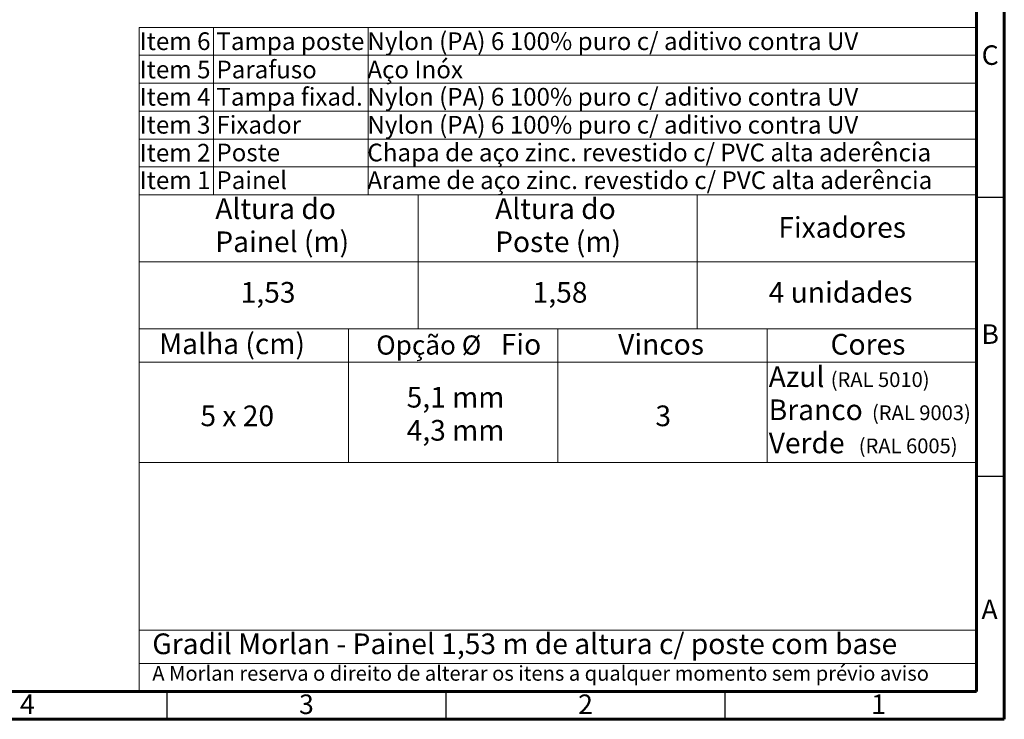
# Model space of a CAD drawing. Units: millimetres. Extents: x 15 to 415, y 5 to 292.
# Drawn here: x 239 to 415, y 5 to 130 of the extents above; entities that cross this region are included whole.
import ezdxf

# ---------------------------------------------------------------- set-up
doc = ezdxf.new("R2010")
doc.units = ezdxf.units.MM
doc.layers.add('FORMAT', color=7, linetype='Continuous', lineweight=15)
doc.styles.add('SLDTEXTSTYLE0', font='TXT', dxfattribs={"width": 0.75})
doc.styles.add('SLDTEXTSTYLE2', font='TXT', dxfattribs={"width": 0.666667})

# ---------------------------------------------------------------- blocks, each defined once
blk = doc.blocks.new('SW_NOTE_4')
at = {"layer": 'FORMAT', "color": 0, "char_height": 3.704, "attachment_point": 1, "style": 'SLDTEXTSTYLE0'}
for s, insert in [('5,1 mm', (0, 4.77)), ('4,3 mm', (0, -1.16))]:
    blk.add_mtext(s, dxfattribs=dict(at, insert=insert))
blk = doc.blocks.new('SW_NOTE_5')
at = {"layer": 'FORMAT', "color": 0, "attachment_point": 1, "style": 'SLDTEXTSTYLE0'}
for s, insert, char_height in [('Opção Ø', (0, 4.43), 3.44), ('Fio', (22.3, 4.7), 3.704)]:
    blk.add_mtext(s, dxfattribs=dict(at, insert=insert, char_height=char_height))
blk = doc.blocks.new('SW_NOTE_6')
at = {"layer": 'FORMAT', "color": 0, "char_height": 3.704, "attachment_point": 1, "style": 'SLDTEXTSTYLE0'}
for s, insert in [('Altura do', (0, 4.77)), ('Poste (m)', (0, -1.16))]:
    blk.add_mtext(s, dxfattribs=dict(at, insert=insert))
blk = doc.blocks.new('SW_NOTE_7')
at = {"layer": 'FORMAT', "color": 0, "char_height": 3.704, "attachment_point": 1, "style": 'SLDTEXTSTYLE0'}
for s, insert in [('Altura do', (0, 4.77)), ('Painel (m)', (0, -1.16))]:
    blk.add_mtext(s, dxfattribs=dict(at, insert=insert))
blk = doc.blocks.new('SW_NOTE_8')
at = {"layer": 'FORMAT', "color": 0, "attachment_point": 1, "style": 'SLDTEXTSTYLE0'}
for s, insert, char_height in [('Azul', (0, 4.77), 3.704), ('(RAL 5010)', (11.11, 3.72), 2.646), ('Branco', (0, -1.16), 3.704), ('(RAL 9003)', (18.5, -2.22), 2.646), ('Verde', (0, -7.1), 3.704), ('(RAL 6005)', (16.13, -8.16), 2.646)]:
    blk.add_mtext(s, dxfattribs=dict(at, insert=insert, char_height=char_height))

msp = doc.modelspace()

# ---------------------------------------------------------------- linework, layer by layer
at = {"color": 7, "linetype": 'Continuous', "lineweight": 30}
for p, q in [((415, 98.5), (410, 98.5)), ((415, 48.5), (410, 48.5)), ((265, 5), (265, 10)), ((315, 5), (315, 10)), ((365, 5), (365, 10))]:
    msp.add_line(p, q, dxfattribs=at)
at = {"layer": 'FORMAT', "lineweight": 60}
for p, q in [((415, 292), (415, 5)), ((410, 287), (410, 10)), ((410, 10), (20, 10)), ((410, 10), (222.8, 10)), ((415, 5), (15, 5))]:
    msp.add_line(p, q, dxfattribs=at)
at = {"layer": 'FORMAT', "lineweight": 15}
for p, q in [((260, 129), (410, 129)), ((260, 129), (260, 99)), ((273.318898, 129), (273.318898, 99)), ((300.99818, 129), (300.99818, 99)), ((410, 124), (260, 124)), ((260, 119), (410, 119)), ((260, 114), (410, 114)), ((410, 109), (260, 109)), ((260, 104), (410, 104)), ((260, 99), (260, 75)), ((410, 99), (260, 99)), ((310, 99), (310, 75)), ((360, 99), (360, 75)), ((410, 87), (260, 87)), ((260, 75), (410, 75)), ((260, 75), (260, 10)), ((297.5, 75), (297.5, 51)), ((335, 75), (335, 51)), ((372.5, 75), (372.5, 51)), ((260, 69), (410, 69)), ((410, 65.25), (410, 10)), ((410, 51), (260, 51)), ((260, 21), (410, 21)), ((260, 15), (410, 15))]:
    msp.add_line(p, q, dxfattribs=at)

# ---------------------------------------------------------------- block references
at = {"layer": 'FORMAT'}
for name, p in [('SW_NOTE_7', (273.636746, 93.598894)), ('SW_NOTE_6', (323.772079, 93.598894)), ('SW_NOTE_5', (302.477398, 69.368548)), ('SW_NOTE_8', (372.790733, 63.485345)), ('SW_NOTE_4', (307.925362, 59.804795))]:
    msp.add_blockref(name, p, dxfattribs=at)

# ---------------------------------------------------------------- texts
at = {"color": 7, "linetype": 'Continuous', "lineweight": 0, "char_height": 3.175, "attachment_point": 1, "style": 'SLDTEXTSTYLE0'}
for s, insert in [('Item 6', (260.090363, 128.120404)), ('Tampa poste', (273.835985, 128.120404)), ('Nylon (PA) 6 100% puro c/ aditivo contra UV', (300.883807, 128.120404)), ('Aço Inóx', (300.883807, 123.048901)), ('Item 5', (260.090363, 123.048901)), ('Parafuso', (273.835985, 123.048901)), ('Tampa fixad.', (273.835985, 118.157901)), ('Nylon (PA) 6 100% puro c/ aditivo contra UV', (300.883807, 118.157901)), ('Item 4', (260.090363, 118.157901)), ('Item 3', (260.090363, 113.140808)), ('Fixador', (273.835985, 113.140808)), ('Nylon (PA) 6 100% puro c/ aditivo contra UV', (300.883807, 113.140808)), ('Item 2', (260.090363, 108.131782)), ('Poste', (273.835985, 108.173757)), ('Chapa de aço zinc. revestido c/ PVC alta aderência', (300.883807, 108.173757)), ('Item 1', (260.090363, 103.206472)), ('Painel', (273.835985, 103.206472)), ('Arame de aço zinc. revestido c/ PVC alta aderência', (300.883807, 103.206472))]:
    msp.add_mtext(s, dxfattribs=dict(at, insert=insert))
at = {"layer": 'FORMAT'}
for s, insert, char_height, attachment_point, style in [('C', (412.463542, 125.786928), 3.5, 2, 'SLDTEXTSTYLE0'), ('Fixadores', (374.515914, 95.007241), 3.7041667, 1, 'SLDTEXTSTYLE0'), ('1,53', (278.185728, 83.37256), 3.7041667, 1, 'SLDTEXTSTYLE0'), ('1,58', (330.500761, 83.37256), 3.7041667, 1, 'SLDTEXTSTYLE0'), ('4 unidades', (372.790733, 83.37256), 3.7041667, 1, 'SLDTEXTSTYLE0'), ('Malha (cm)', (263.598857, 74.15406), 3.7041667, 1, 'SLDTEXTSTYLE0'), ('Vincos', (345.80482, 74.065565), 3.7041667, 1, 'SLDTEXTSTYLE0'), ('Cores', (383.869525, 74.065565), 3.7041667, 1, 'SLDTEXTSTYLE0'), ('B', (412.473264, 75.786928), 3.5, 2, 'SLDTEXTSTYLE0'), ('5 x 20', (270.969464, 61.241542), 3.7041667, 1, 'SLDTEXTSTYLE2'), ('3', (352.48947, 61.241542), 3.704167, 1, 'SLDTEXTSTYLE0'), ('A', (412.360243, 26.448432), 3.5, 2, 'SLDTEXTSTYLE0'), ('Gradil Morlan - Painel 1,53 m de altura c/ poste com base', (262.353366, 20.38365), 3.70416667, 1, 'SLDTEXTSTYLE0'), ('A Morlan reserva o direito de alterar os itens a qualquer momento sem prévio aviso', (262.353366, 14.564942), 2.64583333, 1, 'SLDTEXTSTYLE0'), ('4', (239.964757, 9.448432), 3.5, 2, 'SLDTEXTSTYLE0'), ('3', (289.964757, 9.448432), 3.5, 2, 'SLDTEXTSTYLE0'), ('2', (339.964757, 9.448432), 3.5, 2, 'SLDTEXTSTYLE0'), ('1', (392.464757, 9.448432), 3.5, 2, 'SLDTEXTSTYLE0')]:
    msp.add_mtext(s, dxfattribs=dict(at, insert=insert, char_height=char_height, attachment_point=attachment_point, style=style))

doc.saveas('drawing.dxf')
